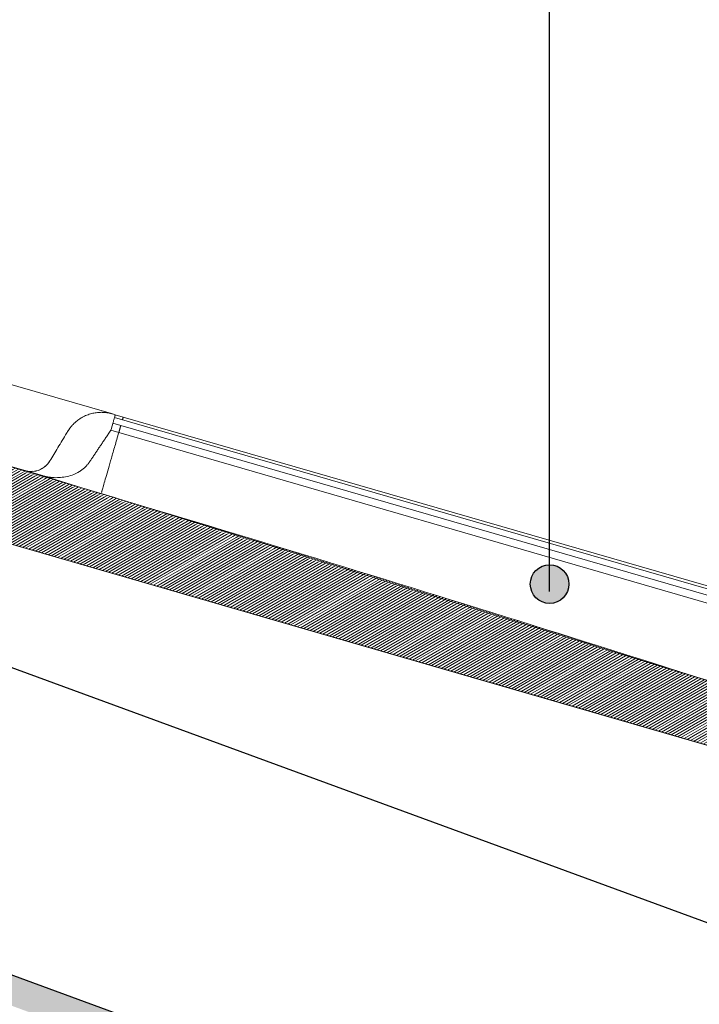
# Model space of a CAD drawing. Units: millimetres. Extents: x 771 to 7866, y -11624 to -5923.
# Drawn here: x 4692 to 4833, y -10625 to -10420 of the extents above; entities that cross this region are included whole.
import ezdxf

# ---------------------------------------------------------------- set-up
doc = ezdxf.new("R2010")
doc.units = ezdxf.units.MM
doc.header["$MEASUREMENT"] = 0
doc.layers.add('Legenda Folha', color=7, linetype='Continuous', lineweight=30)
for name, color, linetype in [('Legendas', 30, 'Continuous'), ('Sub-telha Imperline', 1, 'Continuous'), ('Telhas Advance', 1, 'Continuous')]:
    doc.layers.add(name, color=color, linetype=linetype)

# ---------------------------------------------------------------- blocks, each defined once
blk = doc.blocks.new('A$C21042685')
at = {"layer": 'Telhas Advance', "linetype": 'Continuous', "lineweight": 0}
h = blk.add_hatch(dxfattribs=at)
h.set_pattern_fill('ANSI31', color=252, scale=4, angle=-13.0272, style=0)
h.set_pattern_definition([(31.9728143, (-5614.37983, 8950.23924), (-0.264758411, 0.424149718), [])])
edge = h.paths.add_edge_path()
edge.add_line((-140.18, -51.83), (-141.5, -51.49))
edge.add_line((-141.5, -51.49), (-140.61, -47.96))
edge.add_line((-140.61, -47.96), (-139.98, -48.12))
edge.add_line((-139.98, -48.12), (-137.34, -42.36))
edge.add_arc((-135.68, -43.12), 1.83, 79.6462, 155.3798, ccw=False)
edge.add_line((-135.35, -41.32), (-132.62, -42.01))
edge.add_arc((-133.04, -43.66), 1.7, -7.608, 75.8445, ccw=False)
edge.add_line((-131.35, -43.88), (-132.37, -57.44))
edge.add_arc((-130.55, -57.57), 1.82, 175.7087, 252.8854)
edge.add_line((-131.09, -59.31), (-113.13, -63.89))
edge.add_arc((-112.68, -62.13), 1.82, 255.7017, 326.1265)
edge.add_line((-111.16, -63.14), (-107.63, -55.38))
edge.add_arc((-105.97, -56.13), 1.83, 75.8795, 155.5375, ccw=False)
edge.add_line((-105.52, -54.36), (-104.6, -54.6))
edge.add_arc((-105.05, -56.36), 1.82, -4.2916, 75.7085, ccw=False)
edge.add_line((-103.23, -56.5), (-103.85, -64.7))
edge.add_arc((-102.03, -64.84), 1.82, 175.7084, 255.7084)
edge.add_arc((-1766.44, -6598.6), 6740.61, 74.114464, 75.708429, ccw=False)
edge.add_line((78.57, -115.42), (176.01, -140.24))
edge.add_line((176.01, -140.24), (273.49, -164.96))
edge.add_arc((271.26, -173.71), 9.04, 6.7467, 75.771, ccw=False)
edge.add_line((280.24, -172.65), (283.18, -193.99))
edge.add_line((283.18, -193.99), (283.87, -194.16))
edge.add_line((283.87, -194.16), (282.94, -197.68))
edge.add_line((282.94, -197.68), (281.62, -197.35))
edge.add_line((281.62, -197.35), (281.07, -198.58))
edge.add_arc((279.52, -197.89), 1.69, 258.1352, 335.8685, ccw=False)
edge.add_line((279.18, -199.54), (276.98, -198.98))
edge.add_arc((277.88, -195.45), 3.64, 189.8054, 255.7084, ccw=False)
edge.add_line((274.29, -196.07), (272.28, -184.82))
edge.add_arc((270.6, -185.12), 1.71, 10.0966, 78.022)
edge.add_line((270.95, -183.44), (267.86, -182.66))
edge.add_arc((268.31, -180.89), 1.82, 205.5883, 255.7084, ccw=False)
edge.add_arc((253.99, -187.75), 14.06, 25.5883, 46.3659)
edge.add_arc((255.64, -186.02), 11.67, 46.3659, 64.5578)
edge.add_arc((181.11, -342.68), 185.16, 64.5578, 65.0245)
edge.add_line((259.29, -174.84), (257.72, -174.34))
edge.add_line((257.72, -174.34), (32.58, -116.99))
edge.add_line((32.58, -116.99), (-118.43, -78.52))
edge.add_arc((-117.98, -76.75), 1.82, 202.5783, 255.7084, ccw=False)
edge.add_arc((-122.19, -78.5), 2.73, 22.5783, 75.7084)
edge.add_line((-121.51, -75.85), (-121.9, -75.75))
edge.add_arc((-122.57, -78.35), 2.68, 75.7083, 156.6084)
edge.add_line((-125.03, -77.29), (-125.65, -77.19))
edge.add_line((-125.65, -77.19), (-129.77, -86.3))
edge.add_arc((-131.43, -85.55), 1.82, 255.7081, 335.7084, ccw=False)
edge.add_line((-131.88, -87.31), (-136.37, -86.17))
edge.add_arc((-135.92, -84.4), 1.83, 175.9209, 255.7084, ccw=False)
edge.add_line((-137.75, -84.26), (-136.5, -67.52))
edge.add_arc((-141.04, -67.18), 4.56, 355.738, 425.4738)
edge.add_line((-139.15, -63.03), (-139.8, -62.74))
edge.add_arc((-139.05, -61.08), 1.82, 175.709, 245.7084, ccw=False)
edge.add_line((-140.86, -60.94), (-140.18, -51.83))
at = {"layer": 'Telhas Advance', "linetype": 'Continuous', "lineweight": 15}
for p, q in [((-115.59, -46.34), (-49.74, -63.12)), ((-49.58, -63.16), (-48.97, -63.32)), ((-48.97, -63.32), (-47.3, -63.74)), ((-49.42, -65.11), (-47.75, -65.53)), ((-49.12, -63.92), (-47.45, -64.34)), ((261.44, -143.04), (-49.12, -63.92)), ((261.14, -144.24), (-47.75, -65.53)), ((-47.3, -63.74), (261.6, -142.43)), ((-102.48, -66.6), (-63.98, -76.41)), ((-48.13, -67), (-49.79, -66.57)), ((260.71, -145.91), (-48.13, -67)), ((-67.15, -75.6), (-66.41, -75.68)), ((-65.86, -75.65), (-66.05, -75.69)), ((-65.72, -75.63), (-65.86, -75.65)), ((-51.4, -79.86), (-63.98, -76.41)), ((-63.92, -76.42), (-63.94, -76.42)), ((-63.92, -76.42), (-63.94, -76.42)), ((-51.38, -79.76), (-51.4, -79.86)), ((-22.33, -87.73), (-51.38, -79.76)), ((257.72, -174.34), (-70.4, -90.76))]:
    blk.add_line(p, q, dxfattribs=at)
for points in [[(-140.18, -51.83), (-141.5, -51.49), (-140.61, -47.96), (-139.98, -48.12), (-137.34, -42.36, -0.343028), (-135.35, -41.32), (-132.62, -42.01, -0.381125), (-131.35, -43.88), (-132.37, -57.44, 0.350081), (-131.09, -59.31), (-113.13, -63.89, 0.317338), (-111.16, -63.14), (-107.63, -55.38, -0.362281), (-105.52, -54.36), (-104.6, -54.6, -0.36397), (-103.23, -56.5), (-103.85, -64.7, 0.36397), (-102.48, -66.6, -0.006955), (78.57, -115.42)], [(257.72, -174.34), (32.58, -116.99), (-118.43, -78.52, -0.236068), (-119.66, -77.45, 0.236068), (-121.51, -75.85), (-121.9, -75.75, 0.368424), (-125.03, -77.29), (-125.65, -77.19), (-129.77, -86.3, -0.363972), (-131.88, -87.31), (-136.37, -86.17, -0.362921), (-137.75, -84.26), (-136.5, -67.52, 0.314032), (-139.15, -63.03), (-139.8, -62.74, -0.315296), (-140.86, -60.94), (-140.18, -51.83)]]:
    blk.add_lwpolyline(points, format="xyb", dxfattribs=at)
at = {"layer": 'Telhas Advance', "linetype": 'Continuous', "lineweight": 15, "flags": 128}
for points in [[(-48.97, -63.32), (-48.97, -63.33), (-48.98, -63.36), (-48.99, -63.41), (-49.01, -63.48), (-49.03, -63.57), (-49.06, -63.67), (-49.09, -63.79), (-49.12, -63.92)], [(-49.12, -63.92), (-49.18, -64.15), (-49.23, -64.36), (-49.28, -64.56), (-49.33, -64.73), (-49.36, -64.87), (-49.39, -64.98), (-49.41, -65.06), (-49.42, -65.11)]]:
    blk.add_lwpolyline(points, dxfattribs=at)
at = {"layer": 'Telhas Advance', "linetype": 'Continuous', "lineweight": 15}
for centre, radius, start, end in [((-273.86, -9.46), 231.23, 345.6999, 346.075), ((-66.24, -71.14), 4.55, 255.7084, 330.7084)]:
    blk.add_arc(centre, radius, start, end, dxfattribs=at)
for points, knots in [([(-58.23, -66.28), (-58.17, -66.2), (-58.05, -66.05), (-57.88, -65.83), (-57.7, -65.63), (-57.53, -65.44), (-57.36, -65.28), (-57.2, -65.12), (-56.87, -64.82), (-56.36, -64.41), (-55.71, -64), (-55.14, -63.7), (-54.65, -63.49), (-54.16, -63.31), (-53.67, -63.17), (-53.18, -63.06), (-52.7, -62.98), (-52.38, -62.95), (-52.22, -62.93)], [0, 0, 0, 0, 0.041929, 0.081808, 0.119636, 0.155415, 0.189143, 0.22082, 0.250448, 0.38082, 0.499973, 0.576774, 0.651776, 0.724984, 0.796405, 0.866044, 0.933906, 1, 1, 1, 1]), ([(-52.22, -62.93), (-52.13, -62.93), (-51.96, -62.91), (-51.69, -62.91), (-51.43, -62.91), (-51.16, -62.92), (-50.9, -62.94), (-50.63, -62.96), (-50.37, -63), (-50.1, -63.04), (-49.84, -63.1), (-49.66, -63.14), (-49.58, -63.16)], [0, 0, 0, 0, 0.0992949, 0.1987266, 0.2983026, 0.3980304, 0.4979174, 0.5979711, 0.6981989, 0.7986081, 0.8992061, 1, 1, 1, 1]), ([(-48.13, -66.99), (-48.11, -66.94), (-48.09, -66.84), (-48.05, -66.7), (-48.02, -66.56), (-47.98, -66.43), (-47.95, -66.31), (-47.92, -66.2), (-47.9, -66.09), (-47.86, -65.96), (-47.83, -65.82), (-47.79, -65.68), (-47.77, -65.58), (-47.76, -65.55), (-47.75, -65.53)], [0, 0, 0, 0, 0.062849, 0.125332, 0.187581, 0.249732, 0.311922, 0.374284, 0.436955, 0.500065, 0.625757, 0.750257, 0.874643, 1, 1, 1, 1]), ([(-47.3, -63.74), (-47.3, -63.74), (-47.3, -63.75), (-47.32, -63.81), (-47.33, -63.85), (-47.35, -63.96), (-47.37, -64.03), (-47.41, -64.18), (-47.43, -64.26), (-47.45, -64.34)], [0, 0, 0, 0, 0.25, 0.25, 0.5, 0.5, 0.75, 0.75, 1, 1, 1, 1]), ([(-58.94, -67.44), (-59.55, -68.52), (-60.13, -69.55), (-60.96, -71.03), (-61.23, -71.52), (-61.76, -72.46), (-62.02, -72.92), (-62.27, -73.36)], [0, 0, 0, 0, 0.5, 0.5, 0.75, 0.75, 1, 1, 1, 1]), ([(-58.33, -66.43), (-58.43, -66.58), (-58.64, -66.91), (-58.84, -67.25), (-58.94, -67.44)], [0, 0, 0, 0, 0.451751, 1, 1, 1, 1]), ([(-58.32, -66.44), (-58.38, -66.52), (-58.49, -66.69), (-58.65, -66.94), (-58.8, -67.19), (-58.9, -67.36), (-58.94, -67.44)], [0, 0, 0, 0, 0.257834, 0.510453, 0.757845, 1, 1, 1, 1]), ([(-58.33, -66.43), (-58.33, -66.43), (-58.33, -66.43), (-58.32, -66.44), (-58.32, -66.44)], [0, 0, 0, 0, 0.49981, 1, 1, 1, 1]), ([(-49.79, -66.57), (-49.88, -66.71), (-50.05, -66.98), (-50.3, -67.38), (-50.54, -67.76), (-50.78, -68.14), (-51.01, -68.51), (-51.24, -68.88), (-51.46, -69.23), (-51.68, -69.57), (-51.89, -69.91), (-52.18, -70.36), (-52.53, -70.92), (-52.93, -71.57), (-53.32, -72.19), (-53.69, -72.78), (-53.92, -73.14), (-54.03, -73.32)], [0, 0, 0, 0, 0.0517009, 0.1030167, 0.153939, 0.2044594, 0.25457, 0.3042629, 0.3535306, 0.402366, 0.4507619, 0.4987118, 0.6012066, 0.7026298, 0.802933, 0.9020707, 1, 1, 1, 1]), ([(-48.13, -66.99), (-48.37, -67.96), (-48.87, -69.9), (-49.51, -72.43), (-50.07, -74.63), (-50.54, -76.47), (-50.91, -77.93), (-51.17, -78.95), (-51.31, -79.51), (-51.33, -79.58), (-51.34, -79.6)], [0, 0, 0, 0, 0.1375048, 0.2749818, 0.412775, 0.5508851, 0.6882364, 0.8255662, 0.9639727, 1, 1, 1, 1]), ([(-62.43, -73.62), (-62.6, -73.86), (-62.99, -74.41), (-63.85, -75.05), (-64.68, -75.48), (-65.21, -75.55), (-65.37, -75.57)], [0, 0, 0, 0, 0.2459733, 0.5541869, 0.8728006, 1, 1, 1, 1]), ([(-54.03, -73.32), (-54.08, -73.39), (-54.17, -73.53), (-54.31, -73.73), (-54.46, -73.93), (-54.62, -74.12), (-54.79, -74.31), (-55.06, -74.59), (-55.48, -74.97), (-56.23, -75.51), (-57.26, -76.07), (-58.34, -76.44), (-59.25, -76.64), (-59.9, -76.74), (-60.58, -76.8), (-61.23, -76.81), (-61.91, -76.78), (-62.57, -76.71), (-63.18, -76.6), (-63.62, -76.51), (-63.85, -76.45), (-63.93, -76.42)], [0, 0, 0, 0, 0.020271, 0.040806, 0.061609, 0.082686, 0.104039, 0.125673, 0.186212, 0.250715, 0.369336, 0.501576, 0.562036, 0.62601, 0.685222, 0.750244, 0.805537, 0.874765, 0.934677, 0.976351, 1, 1, 1, 1]), ([(-22.33, -87.73), (-11.76, -90.63), (-1.19, -93.53), (9.37, -96.43), (28.78, -101.76), (48.19, -107.08), (67.59, -112.4)], [0, 0, 0, 0, 0.0335663, 0.0335663, 0.0335663, 0.09520456, 0.09520456, 0.09520456, 0.09520456]), ([(67.59, -112.4), (68.93, -112.77), (70.27, -113.13), (71.6, -113.5), (72.79, -113.82), (73.98, -114.15), (75.17, -114.47), (75.76, -114.64), (76.35, -114.8), (76.95, -114.96), (77.49, -115.11), (78.03, -115.26), (78.57, -115.4)], [0, 0, 0, 0, 0.00424097, 0.00424097, 0.00424097, 0.00801502, 0.00801502, 0.00801502, 0.00990205, 0.00990205, 0.00990205, 0.01162201, 0.01162201, 0.01162201, 0.01162201])]:
    blk.add_open_spline(points, degree=3, knots=knots, dxfattribs=at)
blk.add_open_spline([(-58.23, -66.28), (-58.26, -66.33), (-58.29, -66.38), (-58.32, -66.44)], degree=3, dxfattribs=at)

msp = doc.modelspace()

# ---------------------------------------------------------------- hatches: boundary and pattern name
at = {"layer": 'Legenda Folha'}
msp.add_hatch(color=1, dxfattribs=at).paths.add_polyline_path([(4806.05, -10537.27, 1), (4798.01, -10537.27, 1)])
at = {"layer": 'Sub-telha Imperline'}
h = msp.add_hatch(dxfattribs=at)
h.set_pattern_fill('AR-CONC', color=253, scale=0.5)
h.set_pattern_definition([(50, (4192.5612, -5787.4153), (3.586301, -0.3137607), [0.375, -4.125]), (355, (4192.561, -5787.4153), (-0.6937567, 3.7609607), [0.3, -3.3]), (100.451444, (4192.86, -5787.4415), (2.8925442, 3.4472), [0.318701, -3.5057106]), (46.1842, (4192.561, -5786.4153), (5.3362067, -0.8275964), [0.5625, -6.1875]), (96.63564, (4193.006, -5786.4843), (4.6733097, 4.870593), [0.478052, -5.258569]), (351.18416, (4192.561, -5786.4153), (4.67331, 4.870593), [0.45, -4.95]), (21, (4193.0612, -5786.6653), (2.9845353, -2.0130945), [0.375, -4.125]), (326, (4193.061, -5786.6653), (1.2165767, 3.6257502), [0.3, -3.3]), (71.451445, (4193.31, -5786.833), (4.201112, 1.6126558), [0.318701, -3.5057106]), (37.5, (4192.5612, -5787.4153), (0.06079928, 1.66446927), [0, -3.26, 0, -3.35, 0, -3.3125]), (7.5, (4192.5612, -5787.4153), (1.3153477, 1.97205856), [0, -1.91, 0, -3.185, 0, -1.2625]), (327.5, (4191.4462, -5787.4153), (2.66911218, -0.11277436), [0, -1.25, 0, -3.9, 0, -5.175]), (317.5, (4190.9462, -5787.4153), (2.9159308, 0.5005249), [0, -1.625, 0, -2.59, 0, -3.675])])
h.paths.add_polyline_path([(4162.61, -10425.11), (4162.61, -10431.5), (4952.55, -10721.25), (4954.62, -10715.62)])

# ---------------------------------------------------------------- linework, layer by layer
at = {"layer": 'Legenda Folha', "color": 1}
msp.add_circle((4802.03, -10537.27), 4.02, dxfattribs=at)
at = {"layer": 'Legendas', "color": 252}
msp.add_line((4802.03, -10538.8), (4802.03, -10231.92), dxfattribs=at)
at = {"layer": 'Sub-telha Imperline'}
for p, q in [((4975.28, -10659.29), (4162.61, -10361.2)), ((4954.62, -10715.62), (4162.61, -10425.11))]:
    msp.add_line(p, q, dxfattribs=at)

# ---------------------------------------------------------------- block references
at = {"layer": 'Telhas Advance', "color": 1, "rotation": 358.1689438063603}
msp.add_blockref('A$C21042685', (4762.66, -10440.31), dxfattribs=at)

doc.saveas('drawing.dxf')
